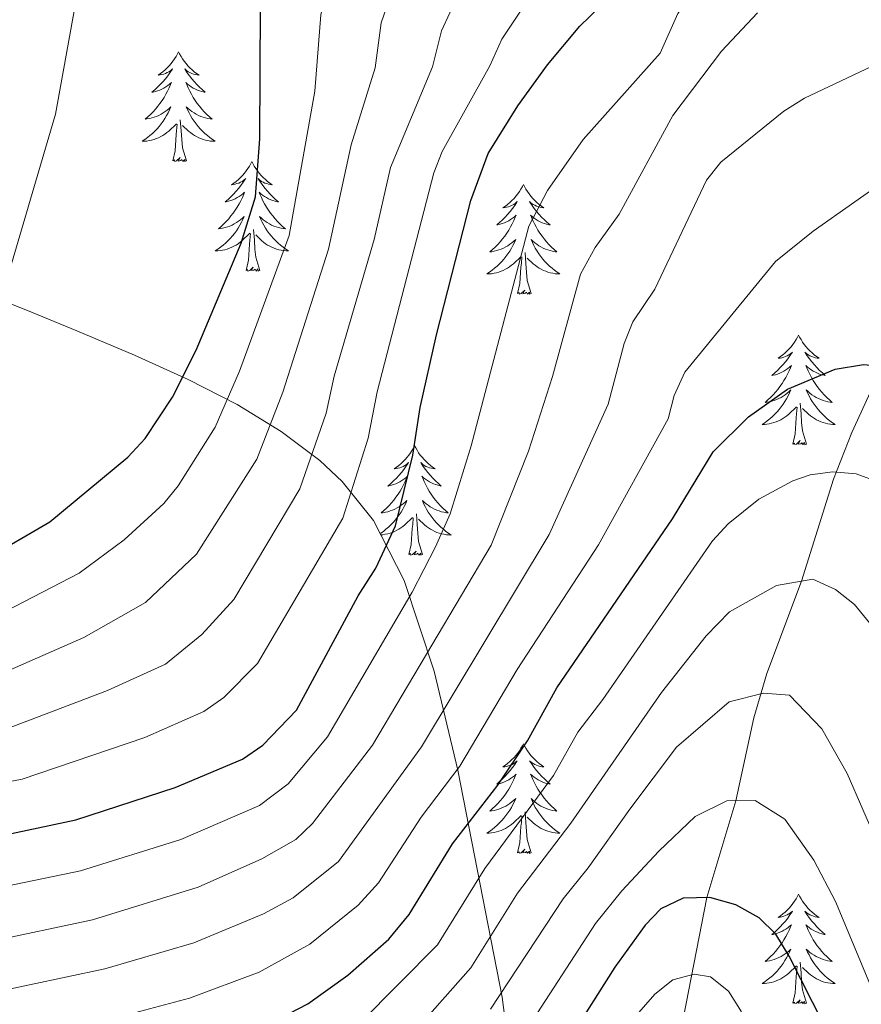
# Model space of a CAD drawing. Extents: x 609021 to 613524, y 793900 to 796943.
# Drawn here: x 610049 to 610141, y 795188 to 795295 of the extents above; entities that cross this region are included whole.
import ezdxf

# ---------------------------------------------------------------- set-up
doc = ezdxf.new("R2010")
doc.units = 0
doc.header["$MEASUREMENT"] = 0
doc.linetypes.add('DGN Style 3', pattern=[66.707732, 47.64838, -19.059352])
for name, color, linetype in [('Nivel 11', 7, 'Continuous'), ('Nivel 35', 7, 'Continuous'), ('Nivel 36', 7, 'Continuous'), ('Nivel 4', 7, 'Continuous'), ('Nivel 5', 7, 'Continuous'), ('Nivel 61', 7, 'Continuous'), ('Nivel 63', 7, 'Continuous')]:
    doc.layers.add(name, color=color, linetype=linetype)
doc.linetypes.add('5zonar', pattern='A,-5,[1,dgnlstyle.shx,S=0.08,R=0,X=0,Y=0],-5', length=10)

msp = doc.modelspace()

# ---------------------------------------------------------------- linework, layer by layer
at = {"layer": 'Nivel 11', "color": 142, "linetype": 'DGN Style 3', "lineweight": 13}
msp.add_polyline3d([(610121.261, 795186.471, 342.227), (610123.808, 795199.471, 350), (610126.943, 795209.989, 355), (610128.892, 795219.005, 358.899), (610130.328, 795223.826, 360.905), (610134.082, 795233.893, 365), (610137.582, 795244.963, 369.661), (610139.546, 795250.027, 371.859), (610144.809, 795261.524, 376.605), (610149.329, 795270.085, 378.683), (610155.308, 795279.463, 380), (610156.699, 795279.71, 380), (610159.996, 795283.145, 380.975), (610165.497, 795291.627, 383.047), (610168.613, 795295.455, 384.127), (610171.674, 795297.75, 385), (610184.696, 795304.541, 388.159), (610190.754, 795307.524, 390), (610201.451, 795312.481, 394.191)], dxfattribs=at)
at = {"layer": 'Nivel 35', "color": 92, "linetype": '5zonar', "lineweight": 0, "ltscale": 0.5}
for points in [[(610101.543, 795188.632, 380.557), (610096.718, 795213.324, 394.862), (610094.175, 795224.082, 401.939), (610090.913, 795233.948, 409.491), (610087.574, 795240.486, 415.579), (610084.164, 795244.718, 420.557), (610081.715, 795247.007, 423.686), (610077.516, 795250.165, 428.508), (610072.729, 795253.07, 433.407), (610067.4, 795255.805, 438.297), (610061.576, 795258.455, 443.089), (610055.303, 795261.106, 447.698), (610050.377, 795263.123, 450.907), (610045.927, 795264.906, 453.254)], [(610103.64, 795172.291, 371.36), (610101.543, 795188.632, 380.557)]]:
    msp.add_polyline3d(points, dxfattribs=at)
at = {"layer": 'Nivel 36', "color": 92, "linetype": 'Continuous', "lineweight": 0, "flags": 128}
for points in [[(610066.379, 795291.422), (610066.268, 795291.203), (610066.113, 795290.928), (610065.945, 795290.662), (610065.763, 795290.405), (610065.569, 795290.157), (610065.362, 795289.919), (610065.143, 795289.693), (610064.913, 795289.477), (610064.673, 795289.274), (610064.422, 795289.083), (610064.162, 795288.905), (610064.361, 795288.928), (610064.564, 795288.966), (610064.763, 795289.021), (610064.958, 795289.09), (610065.147, 795289.175), (610065.328, 795289.274), (610065.502, 795289.386), (610065.707, 795289.577), (610065.666, 795289.512), (610065.436, 795289.167), (610065.193, 795288.831), (610064.937, 795288.505), (610064.669, 795288.189), (610064.389, 795287.884), (610064.097, 795287.59), (610063.794, 795287.307), (610063.481, 795287.036), (610063.605, 795287.059), (610063.851, 795287.117), (610064.093, 795287.19), (610064.329, 795287.278), (610064.56, 795287.381), (610064.783, 795287.499), (610064.999, 795287.63), (610065.206, 795287.775), (610065.403, 795287.932), (610065.59, 795288.102), (610065.502, 795287.88), (610065.346, 795287.519), (610065.175, 795287.165), (610064.99, 795286.818), (610064.79, 795286.478), (610064.578, 795286.147), (610064.351, 795285.825), (610064.112, 795285.513), (610063.861, 795285.21), (610063.597, 795284.918), (610063.322, 795284.637), (610063.035, 795284.367), (610062.738, 795284.109), (610062.934, 795284.134), (610063.201, 795284.181), (610063.464, 795284.244), (610063.723, 795284.323), (610063.978, 795284.417), (610064.226, 795284.525), (610064.467, 795284.648), (610064.701, 795284.786), (610064.926, 795284.936), (610065.142, 795285.1), (610065.348, 795285.276), (610065.543, 795285.464), (610065.402, 795285.137), (610065.247, 795284.816), (610065.078, 795284.502), (610064.895, 795284.197), (610064.698, 795283.9), (610064.488, 795283.612), (610064.265, 795283.334), (610064.03, 795283.066), (610063.784, 795282.808), (610063.526, 795282.563), (610063.257, 795282.329), (610062.978, 795282.107), (610062.689, 795281.898), (610062.399, 795281.707), (610062.664, 795281.716), (610062.927, 795281.741), (610063.189, 795281.782), (610063.448, 795281.839), (610063.703, 795281.911), (610063.953, 795281.998), (610064.197, 795282.101), (610064.435, 795282.217), (610064.665, 795282.348), (610064.887, 795282.493), (610065.1, 795282.651), (610065.303, 795282.821), (610066.151, 795283.62)], [(610066.379, 795291.422), (610066.49, 795291.203), (610066.645, 795290.928), (610066.813, 795290.662), (610066.995, 795290.405), (610067.189, 795290.157), (610067.396, 795289.919), (610067.615, 795289.693), (610067.845, 795289.477), (610068.085, 795289.274), (610068.336, 795289.083), (610068.596, 795288.905), (610068.397, 795288.928), (610068.194, 795288.966), (610067.995, 795289.021), (610067.8, 795289.09), (610067.611, 795289.175), (610067.43, 795289.274), (610067.256, 795289.386), (610067.051, 795289.577), (610067.092, 795289.512), (610067.322, 795289.167), (610067.565, 795288.831), (610067.821, 795288.505), (610068.089, 795288.189), (610068.369, 795287.884), (610068.661, 795287.59), (610068.964, 795287.307), (610069.277, 795287.036), (610069.153, 795287.059), (610068.907, 795287.117), (610068.665, 795287.19), (610068.429, 795287.278), (610068.198, 795287.381), (610067.975, 795287.499), (610067.759, 795287.63), (610067.552, 795287.775), (610067.355, 795287.932), (610067.168, 795288.102), (610067.256, 795287.88), (610067.412, 795287.519), (610067.583, 795287.165), (610067.768, 795286.818), (610067.968, 795286.478), (610068.18, 795286.147), (610068.407, 795285.825), (610068.646, 795285.513), (610068.897, 795285.21), (610069.161, 795284.918), (610069.436, 795284.637), (610069.723, 795284.367), (610070.02, 795284.109), (610069.824, 795284.134), (610069.557, 795284.181), (610069.294, 795284.244), (610069.035, 795284.323), (610068.78, 795284.417), (610068.532, 795284.525), (610068.291, 795284.648), (610068.057, 795284.786), (610067.832, 795284.936), (610067.616, 795285.1), (610067.41, 795285.276), (610067.215, 795285.464), (610067.356, 795285.137), (610067.511, 795284.816), (610067.68, 795284.502), (610067.863, 795284.197), (610068.06, 795283.9), (610068.27, 795283.612), (610068.493, 795283.334), (610068.728, 795283.066), (610068.974, 795282.808), (610069.232, 795282.563), (610069.501, 795282.329), (610069.78, 795282.107), (610070.069, 795281.898), (610070.359, 795281.707), (610070.094, 795281.716), (610069.831, 795281.741), (610069.569, 795281.782), (610069.31, 795281.839), (610069.055, 795281.911), (610068.805, 795281.998), (610068.561, 795282.101), (610068.323, 795282.217), (610068.093, 795282.348), (610067.871, 795282.493), (610067.658, 795282.651), (610067.455, 795282.821), (610066.797, 795283.441)], [(610065.76, 795279.571), (610066.005, 795280.689), (610066.118, 795282.431), (610066.166, 795282.864), (610066.229, 795283.587)], [(610067.23, 795279.571), (610066.801, 795281.011), (610066.71, 795281.915), (610066.664, 795282.864), (610066.562, 795284.028)], [(610067.23, 795279.571), (610067.056, 795279.503), (610067.037, 795279.742), (610066.847, 795279.52), (610066.726, 795279.723), (610066.605, 795279.615), (610066.335, 795279.561), (610066.531, 795279.954), (610066.146, 795279.574), (610065.958, 795279.52), (610065.917, 795279.682), (610065.76, 795279.571)], [(610074.339, 795279.503), (610074.228, 795279.284), (610074.073, 795279.009), (610073.905, 795278.743), (610073.723, 795278.486), (610073.529, 795278.238), (610073.322, 795278), (610073.103, 795277.774), (610072.873, 795277.558), (610072.633, 795277.355), (610072.382, 795277.164), (610072.122, 795276.986), (610072.321, 795277.009), (610072.524, 795277.047), (610072.723, 795277.102), (610072.918, 795277.171), (610073.107, 795277.256), (610073.288, 795277.355), (610073.462, 795277.467), (610073.667, 795277.658), (610073.626, 795277.593), (610073.396, 795277.248), (610073.153, 795276.912), (610072.897, 795276.586), (610072.629, 795276.27), (610072.349, 795275.965), (610072.057, 795275.671), (610071.754, 795275.388), (610071.441, 795275.117), (610071.565, 795275.14), (610071.811, 795275.198), (610072.053, 795275.271), (610072.289, 795275.359), (610072.52, 795275.462), (610072.743, 795275.58), (610072.959, 795275.711), (610073.166, 795275.856), (610073.363, 795276.013), (610073.55, 795276.183), (610073.462, 795275.961), (610073.306, 795275.6), (610073.135, 795275.246), (610072.95, 795274.899), (610072.75, 795274.559), (610072.538, 795274.228), (610072.311, 795273.906), (610072.072, 795273.594), (610071.821, 795273.291), (610071.557, 795272.999), (610071.282, 795272.718), (610070.995, 795272.448), (610070.698, 795272.19), (610070.894, 795272.215), (610071.161, 795272.262), (610071.424, 795272.325), (610071.683, 795272.404), (610071.938, 795272.498), (610072.186, 795272.606), (610072.427, 795272.729), (610072.661, 795272.867), (610072.886, 795273.017), (610073.102, 795273.181), (610073.308, 795273.357), (610073.503, 795273.545), (610073.362, 795273.218), (610073.207, 795272.897), (610073.038, 795272.583), (610072.855, 795272.278), (610072.658, 795271.981), (610072.448, 795271.693), (610072.225, 795271.415), (610071.99, 795271.147), (610071.744, 795270.889), (610071.486, 795270.644), (610071.217, 795270.41), (610070.938, 795270.188), (610070.649, 795269.979), (610070.359, 795269.788), (610070.624, 795269.797), (610070.887, 795269.822), (610071.149, 795269.863), (610071.408, 795269.92), (610071.663, 795269.992), (610071.913, 795270.079), (610072.157, 795270.182), (610072.395, 795270.298), (610072.625, 795270.429), (610072.847, 795270.574), (610073.06, 795270.732), (610073.263, 795270.902), (610074.111, 795271.701)], [(610074.339, 795279.503), (610074.45, 795279.284), (610074.605, 795279.009), (610074.773, 795278.743), (610074.955, 795278.486), (610075.149, 795278.238), (610075.356, 795278), (610075.575, 795277.774), (610075.805, 795277.558), (610076.045, 795277.355), (610076.296, 795277.164), (610076.556, 795276.986), (610076.357, 795277.009), (610076.154, 795277.047), (610075.955, 795277.102), (610075.76, 795277.171), (610075.571, 795277.256), (610075.39, 795277.355), (610075.216, 795277.467), (610075.011, 795277.658), (610075.052, 795277.593), (610075.282, 795277.248), (610075.525, 795276.912), (610075.781, 795276.586), (610076.049, 795276.27), (610076.329, 795275.965), (610076.621, 795275.671), (610076.924, 795275.388), (610077.237, 795275.117), (610077.113, 795275.14), (610076.867, 795275.198), (610076.625, 795275.271), (610076.389, 795275.359), (610076.158, 795275.462), (610075.935, 795275.58), (610075.719, 795275.711), (610075.512, 795275.856), (610075.315, 795276.013), (610075.128, 795276.183), (610075.216, 795275.961), (610075.372, 795275.6), (610075.543, 795275.246), (610075.728, 795274.899), (610075.928, 795274.559), (610076.14, 795274.228), (610076.367, 795273.906), (610076.606, 795273.594), (610076.857, 795273.291), (610077.121, 795272.999), (610077.396, 795272.718), (610077.683, 795272.448), (610077.98, 795272.19), (610077.784, 795272.215), (610077.517, 795272.262), (610077.254, 795272.325), (610076.995, 795272.404), (610076.74, 795272.498), (610076.492, 795272.606), (610076.251, 795272.729), (610076.017, 795272.867), (610075.792, 795273.017), (610075.576, 795273.181), (610075.37, 795273.357), (610075.175, 795273.545), (610075.316, 795273.218), (610075.471, 795272.897), (610075.64, 795272.583), (610075.823, 795272.278), (610076.02, 795271.981), (610076.23, 795271.693), (610076.453, 795271.415), (610076.688, 795271.147), (610076.934, 795270.889), (610077.192, 795270.644), (610077.461, 795270.41), (610077.74, 795270.188), (610078.029, 795269.979), (610078.319, 795269.788), (610078.054, 795269.797), (610077.791, 795269.822), (610077.529, 795269.863), (610077.27, 795269.92), (610077.015, 795269.992), (610076.765, 795270.079), (610076.521, 795270.182), (610076.283, 795270.298), (610076.053, 795270.429), (610075.831, 795270.574), (610075.618, 795270.732), (610075.415, 795270.902), (610074.757, 795271.522)], [(610103.854, 795276.995), (610103.743, 795276.776), (610103.588, 795276.501), (610103.42, 795276.235), (610103.238, 795275.978), (610103.044, 795275.73), (610102.837, 795275.492), (610102.618, 795275.266), (610102.388, 795275.05), (610102.148, 795274.847), (610101.897, 795274.656), (610101.637, 795274.478), (610101.836, 795274.501), (610102.039, 795274.539), (610102.238, 795274.594), (610102.433, 795274.663), (610102.622, 795274.748), (610102.803, 795274.847), (610102.977, 795274.959), (610103.182, 795275.15), (610103.141, 795275.085), (610102.911, 795274.74), (610102.668, 795274.404), (610102.412, 795274.078), (610102.144, 795273.762), (610101.864, 795273.457), (610101.572, 795273.163), (610101.269, 795272.88), (610100.956, 795272.609), (610101.08, 795272.632), (610101.326, 795272.69), (610101.568, 795272.763), (610101.804, 795272.851), (610102.035, 795272.954), (610102.258, 795273.072), (610102.474, 795273.203), (610102.681, 795273.348), (610102.878, 795273.505), (610103.065, 795273.675), (610102.977, 795273.453), (610102.821, 795273.092), (610102.65, 795272.738), (610102.465, 795272.391), (610102.265, 795272.051), (610102.053, 795271.72), (610101.826, 795271.398), (610101.587, 795271.086), (610101.336, 795270.783), (610101.072, 795270.491), (610100.797, 795270.21), (610100.51, 795269.94), (610100.213, 795269.682), (610100.409, 795269.707), (610100.676, 795269.754), (610100.939, 795269.817), (610101.198, 795269.896), (610101.453, 795269.99), (610101.701, 795270.098), (610101.942, 795270.221), (610102.176, 795270.359), (610102.401, 795270.509), (610102.617, 795270.673), (610102.823, 795270.849), (610103.018, 795271.037), (610102.877, 795270.71), (610102.722, 795270.389), (610102.553, 795270.075), (610102.37, 795269.77), (610102.173, 795269.473), (610101.963, 795269.185), (610101.74, 795268.907), (610101.505, 795268.639), (610101.259, 795268.381), (610101.001, 795268.136), (610100.732, 795267.902), (610100.453, 795267.68), (610100.164, 795267.471), (610099.874, 795267.28), (610100.139, 795267.289), (610100.402, 795267.314), (610100.664, 795267.355), (610100.923, 795267.412), (610101.178, 795267.484), (610101.428, 795267.571), (610101.672, 795267.674), (610101.91, 795267.79), (610102.14, 795267.921), (610102.362, 795268.066), (610102.575, 795268.224), (610102.778, 795268.394), (610103.626, 795269.193)], [(610103.854, 795276.995), (610103.965, 795276.776), (610104.12, 795276.501), (610104.288, 795276.235), (610104.47, 795275.978), (610104.664, 795275.73), (610104.871, 795275.492), (610105.09, 795275.266), (610105.32, 795275.05), (610105.56, 795274.847), (610105.811, 795274.656), (610106.071, 795274.478), (610105.872, 795274.501), (610105.669, 795274.539), (610105.47, 795274.594), (610105.275, 795274.663), (610105.086, 795274.748), (610104.905, 795274.847), (610104.731, 795274.959), (610104.526, 795275.15), (610104.567, 795275.085), (610104.797, 795274.74), (610105.04, 795274.404), (610105.296, 795274.078), (610105.564, 795273.762), (610105.844, 795273.457), (610106.136, 795273.163), (610106.439, 795272.88), (610106.752, 795272.609), (610106.628, 795272.632), (610106.382, 795272.69), (610106.14, 795272.763), (610105.904, 795272.851), (610105.673, 795272.954), (610105.45, 795273.072), (610105.234, 795273.203), (610105.027, 795273.348), (610104.83, 795273.505), (610104.643, 795273.675), (610104.731, 795273.453), (610104.887, 795273.092), (610105.058, 795272.738), (610105.243, 795272.391), (610105.443, 795272.051), (610105.655, 795271.72), (610105.882, 795271.398), (610106.121, 795271.086), (610106.372, 795270.783), (610106.636, 795270.491), (610106.911, 795270.21), (610107.198, 795269.94), (610107.495, 795269.682), (610107.299, 795269.707), (610107.032, 795269.754), (610106.769, 795269.817), (610106.51, 795269.896), (610106.255, 795269.99), (610106.007, 795270.098), (610105.766, 795270.221), (610105.532, 795270.359), (610105.307, 795270.509), (610105.091, 795270.673), (610104.885, 795270.849), (610104.69, 795271.037), (610104.831, 795270.71), (610104.986, 795270.389), (610105.155, 795270.075), (610105.338, 795269.77), (610105.535, 795269.473), (610105.745, 795269.185), (610105.968, 795268.907), (610106.203, 795268.639), (610106.449, 795268.381), (610106.707, 795268.136), (610106.976, 795267.902), (610107.255, 795267.68), (610107.544, 795267.471), (610107.834, 795267.28), (610107.569, 795267.289), (610107.306, 795267.314), (610107.044, 795267.355), (610106.785, 795267.412), (610106.53, 795267.484), (610106.28, 795267.571), (610106.036, 795267.674), (610105.798, 795267.79), (610105.568, 795267.921), (610105.346, 795268.066), (610105.133, 795268.224), (610104.93, 795268.394), (610104.272, 795269.014)], [(610073.72, 795267.652), (610073.965, 795268.77), (610074.078, 795270.512), (610074.126, 795270.945), (610074.189, 795271.668)], [(610075.19, 795267.652), (610074.761, 795269.092), (610074.67, 795269.996), (610074.624, 795270.945), (610074.522, 795272.109)], [(610103.235, 795265.144), (610103.48, 795266.262), (610103.593, 795268.004), (610103.641, 795268.437), (610103.704, 795269.16)], [(610104.705, 795265.144), (610104.276, 795266.584), (610104.185, 795267.488), (610104.139, 795268.437), (610104.037, 795269.601)], [(610075.19, 795267.652), (610075.016, 795267.584), (610074.997, 795267.823), (610074.807, 795267.601), (610074.686, 795267.804), (610074.565, 795267.696), (610074.295, 795267.642), (610074.491, 795268.035), (610074.106, 795267.655), (610073.918, 795267.601), (610073.877, 795267.763), (610073.72, 795267.652)], [(610104.705, 795265.144), (610104.531, 795265.076), (610104.512, 795265.315), (610104.322, 795265.093), (610104.201, 795265.296), (610104.08, 795265.188), (610103.81, 795265.134), (610104.006, 795265.527), (610103.621, 795265.147), (610103.433, 795265.093), (610103.392, 795265.255), (610103.235, 795265.144)], [(610133.776, 795260.635), (610133.665, 795260.416), (610133.51, 795260.141), (610133.342, 795259.875), (610133.16, 795259.618), (610132.966, 795259.37), (610132.759, 795259.132), (610132.54, 795258.906), (610132.31, 795258.69), (610132.07, 795258.487), (610131.819, 795258.296), (610131.559, 795258.118), (610131.758, 795258.141), (610131.961, 795258.179), (610132.16, 795258.234), (610132.355, 795258.303), (610132.544, 795258.388), (610132.725, 795258.487), (610132.899, 795258.599), (610133.104, 795258.79), (610133.063, 795258.725), (610132.833, 795258.38), (610132.59, 795258.044), (610132.334, 795257.718), (610132.066, 795257.402), (610131.786, 795257.097), (610131.494, 795256.803), (610131.191, 795256.52), (610130.878, 795256.249), (610131.002, 795256.272), (610131.248, 795256.33), (610131.49, 795256.403), (610131.726, 795256.491), (610131.957, 795256.594), (610132.18, 795256.712), (610132.396, 795256.843), (610132.603, 795256.988), (610132.8, 795257.145), (610132.987, 795257.315), (610132.899, 795257.093), (610132.743, 795256.732), (610132.572, 795256.378), (610132.387, 795256.031), (610132.187, 795255.691), (610131.975, 795255.36), (610131.748, 795255.038), (610131.509, 795254.726), (610131.258, 795254.423), (610130.994, 795254.131), (610130.719, 795253.85), (610130.432, 795253.58), (610130.135, 795253.322), (610130.331, 795253.347), (610130.598, 795253.394), (610130.861, 795253.457), (610131.12, 795253.536), (610131.375, 795253.63), (610131.623, 795253.738), (610131.864, 795253.861), (610132.098, 795253.999), (610132.323, 795254.149), (610132.539, 795254.313), (610132.745, 795254.489), (610132.94, 795254.677), (610132.799, 795254.35), (610132.644, 795254.029), (610132.475, 795253.715), (610132.292, 795253.41), (610132.095, 795253.113), (610131.885, 795252.825), (610131.662, 795252.547), (610131.427, 795252.279), (610131.181, 795252.021), (610130.923, 795251.776), (610130.654, 795251.542), (610130.375, 795251.32), (610130.086, 795251.111), (610129.796, 795250.92), (610130.061, 795250.929), (610130.324, 795250.954), (610130.586, 795250.995), (610130.845, 795251.052), (610131.1, 795251.124), (610131.35, 795251.211), (610131.594, 795251.314), (610131.832, 795251.43), (610132.062, 795251.561), (610132.284, 795251.706), (610132.497, 795251.864), (610132.7, 795252.034), (610133.548, 795252.833)], [(610133.776, 795260.635), (610133.887, 795260.416), (610134.042, 795260.141), (610134.21, 795259.875), (610134.392, 795259.618), (610134.586, 795259.37), (610134.793, 795259.132), (610135.012, 795258.906), (610135.242, 795258.69), (610135.482, 795258.487), (610135.733, 795258.296), (610135.993, 795258.118), (610135.794, 795258.141), (610135.591, 795258.179), (610135.392, 795258.234), (610135.197, 795258.303), (610135.008, 795258.388), (610134.827, 795258.487), (610134.653, 795258.599), (610134.448, 795258.79), (610134.489, 795258.725), (610134.719, 795258.38), (610134.962, 795258.044), (610135.218, 795257.718), (610135.486, 795257.402), (610135.766, 795257.097), (610136.058, 795256.803), (610136.361, 795256.52), (610136.674, 795256.249), (610136.55, 795256.272), (610136.304, 795256.33), (610136.062, 795256.403), (610135.826, 795256.491), (610135.595, 795256.594), (610135.372, 795256.712), (610135.156, 795256.843), (610134.949, 795256.988), (610134.752, 795257.145), (610134.565, 795257.315), (610134.653, 795257.093), (610134.809, 795256.732), (610134.98, 795256.378), (610135.165, 795256.031), (610135.365, 795255.691), (610135.577, 795255.36), (610135.804, 795255.038), (610136.043, 795254.726), (610136.294, 795254.423), (610136.558, 795254.131), (610136.833, 795253.85), (610137.12, 795253.58), (610137.417, 795253.322), (610137.221, 795253.347), (610136.954, 795253.394), (610136.691, 795253.457), (610136.432, 795253.536), (610136.177, 795253.63), (610135.929, 795253.738), (610135.688, 795253.861), (610135.454, 795253.999), (610135.229, 795254.149), (610135.013, 795254.313), (610134.807, 795254.489), (610134.612, 795254.677), (610134.753, 795254.35), (610134.908, 795254.029), (610135.077, 795253.715), (610135.26, 795253.41), (610135.457, 795253.113), (610135.667, 795252.825), (610135.89, 795252.547), (610136.125, 795252.279), (610136.371, 795252.021), (610136.629, 795251.776), (610136.898, 795251.542), (610137.177, 795251.32), (610137.466, 795251.111), (610137.756, 795250.92), (610137.491, 795250.929), (610137.228, 795250.954), (610136.966, 795250.995), (610136.707, 795251.052), (610136.452, 795251.124), (610136.202, 795251.211), (610135.958, 795251.314), (610135.72, 795251.43), (610135.49, 795251.561), (610135.268, 795251.706), (610135.055, 795251.864), (610134.852, 795252.034), (610134.194, 795252.654)], [(610134.627, 795248.784), (610134.198, 795250.224), (610134.107, 795251.128), (610134.061, 795252.077), (610133.959, 795253.241)], [(610133.157, 795248.784), (610133.402, 795249.902), (610133.515, 795251.644), (610133.563, 795252.077), (610133.626, 795252.8)], [(610134.627, 795248.784), (610134.453, 795248.716), (610134.434, 795248.955), (610134.244, 795248.733), (610134.123, 795248.936), (610134.002, 795248.828), (610133.732, 795248.774), (610133.928, 795249.167), (610133.543, 795248.787), (610133.355, 795248.733), (610133.314, 795248.895), (610133.157, 795248.784)], [(610092.037, 795248.61), (610091.926, 795248.391), (610091.771, 795248.116), (610091.603, 795247.85), (610091.421, 795247.593), (610091.227, 795247.345), (610091.02, 795247.107), (610090.801, 795246.881), (610090.571, 795246.665), (610090.331, 795246.462), (610090.08, 795246.271), (610089.82, 795246.093), (610090.019, 795246.116), (610090.222, 795246.154), (610090.421, 795246.209), (610090.616, 795246.278), (610090.805, 795246.363), (610090.986, 795246.462), (610091.16, 795246.574), (610091.365, 795246.765), (610091.324, 795246.7), (610091.094, 795246.355), (610090.851, 795246.019), (610090.595, 795245.693), (610090.327, 795245.377), (610090.047, 795245.072), (610089.755, 795244.778), (610089.452, 795244.495), (610089.139, 795244.224), (610089.263, 795244.247), (610089.509, 795244.305), (610089.751, 795244.378), (610089.987, 795244.466), (610090.218, 795244.569), (610090.441, 795244.687), (610090.657, 795244.818), (610090.864, 795244.963), (610091.061, 795245.12), (610091.248, 795245.29), (610091.16, 795245.068), (610091.004, 795244.707), (610090.833, 795244.353), (610090.648, 795244.006), (610090.448, 795243.666), (610090.236, 795243.335), (610090.009, 795243.013), (610089.77, 795242.701), (610089.519, 795242.398), (610089.255, 795242.106), (610088.98, 795241.825), (610088.693, 795241.555), (610088.396, 795241.297), (610088.592, 795241.322), (610088.859, 795241.369), (610089.122, 795241.432), (610089.381, 795241.511), (610089.636, 795241.605), (610089.884, 795241.713), (610090.125, 795241.836), (610090.359, 795241.974), (610090.584, 795242.124), (610090.8, 795242.288), (610091.006, 795242.464), (610091.201, 795242.652), (610091.06, 795242.325), (610090.905, 795242.004), (610090.736, 795241.69), (610090.553, 795241.385), (610090.356, 795241.088), (610090.146, 795240.8), (610089.923, 795240.522), (610089.688, 795240.254), (610089.442, 795239.996), (610089.184, 795239.751), (610088.915, 795239.517), (610088.636, 795239.295), (610088.347, 795239.086), (610088.304, 795239.057)], [(610092.037, 795248.61), (610092.148, 795248.391), (610092.303, 795248.116), (610092.471, 795247.85), (610092.653, 795247.593), (610092.847, 795247.345), (610093.054, 795247.107), (610093.273, 795246.881), (610093.503, 795246.665), (610093.743, 795246.462), (610093.994, 795246.271), (610094.254, 795246.093), (610094.055, 795246.116), (610093.852, 795246.154), (610093.653, 795246.209), (610093.458, 795246.278), (610093.269, 795246.363), (610093.088, 795246.462), (610092.914, 795246.574), (610092.709, 795246.765), (610092.75, 795246.7), (610092.98, 795246.355), (610093.223, 795246.019), (610093.479, 795245.693), (610093.747, 795245.377), (610094.027, 795245.072), (610094.319, 795244.778), (610094.622, 795244.495), (610094.935, 795244.224), (610094.811, 795244.247), (610094.565, 795244.305), (610094.323, 795244.378), (610094.087, 795244.466), (610093.856, 795244.569), (610093.633, 795244.687), (610093.417, 795244.818), (610093.21, 795244.963), (610093.013, 795245.12), (610092.826, 795245.29), (610092.914, 795245.068), (610093.07, 795244.707), (610093.241, 795244.353), (610093.426, 795244.006), (610093.626, 795243.666), (610093.838, 795243.335), (610094.065, 795243.013), (610094.304, 795242.701), (610094.555, 795242.398), (610094.819, 795242.106), (610095.094, 795241.825), (610095.381, 795241.555), (610095.678, 795241.297), (610095.482, 795241.322), (610095.215, 795241.369), (610094.952, 795241.432), (610094.693, 795241.511), (610094.438, 795241.605), (610094.19, 795241.713), (610093.949, 795241.836), (610093.715, 795241.974), (610093.49, 795242.124), (610093.274, 795242.288), (610093.068, 795242.464), (610092.873, 795242.652), (610093.014, 795242.325), (610093.169, 795242.004), (610093.338, 795241.69), (610093.521, 795241.385), (610093.718, 795241.088), (610093.928, 795240.8), (610094.151, 795240.522), (610094.386, 795240.254), (610094.632, 795239.996), (610094.89, 795239.751), (610095.159, 795239.517), (610095.438, 795239.295), (610095.727, 795239.086), (610096.017, 795238.895), (610095.752, 795238.904), (610095.489, 795238.929), (610095.227, 795238.97), (610094.968, 795239.027), (610094.713, 795239.099), (610094.463, 795239.186), (610094.219, 795239.289), (610093.981, 795239.405), (610093.751, 795239.536), (610093.529, 795239.681), (610093.316, 795239.839), (610093.113, 795240.009), (610092.455, 795240.629)], [(610092.888, 795236.759), (610092.459, 795238.199), (610092.368, 795239.103), (610092.322, 795240.052), (610092.22, 795241.216)], [(610088.379, 795238.909), (610088.585, 795238.929), (610088.847, 795238.97), (610089.106, 795239.027), (610089.361, 795239.099), (610089.611, 795239.186), (610089.855, 795239.289), (610090.093, 795239.405), (610090.323, 795239.536), (610090.545, 795239.681), (610090.758, 795239.839), (610090.961, 795240.009), (610091.809, 795240.808)], [(610091.418, 795236.759), (610091.663, 795237.877), (610091.776, 795239.619), (610091.824, 795240.052), (610091.887, 795240.775)], [(610092.888, 795236.759), (610092.714, 795236.691), (610092.695, 795236.93), (610092.505, 795236.708), (610092.384, 795236.911), (610092.263, 795236.803), (610091.993, 795236.749), (610092.189, 795237.142), (610091.804, 795236.762), (610091.616, 795236.708), (610091.575, 795236.87), (610091.418, 795236.759)], [(610103.854, 795216.197), (610103.743, 795215.978), (610103.588, 795215.703), (610103.42, 795215.437), (610103.238, 795215.18), (610103.044, 795214.932), (610102.837, 795214.694), (610102.618, 795214.468), (610102.388, 795214.252), (610102.148, 795214.049), (610101.897, 795213.858), (610101.637, 795213.68), (610101.836, 795213.703), (610102.039, 795213.741), (610102.238, 795213.796), (610102.433, 795213.865), (610102.622, 795213.95), (610102.803, 795214.049), (610102.977, 795214.161), (610103.182, 795214.352), (610103.141, 795214.287), (610102.911, 795213.942), (610102.668, 795213.606), (610102.412, 795213.28), (610102.144, 795212.964), (610101.864, 795212.659), (610101.572, 795212.365), (610101.269, 795212.082), (610100.956, 795211.811), (610101.08, 795211.834), (610101.326, 795211.892), (610101.568, 795211.965), (610101.804, 795212.053), (610102.035, 795212.156), (610102.258, 795212.274), (610102.474, 795212.405), (610102.681, 795212.55), (610102.878, 795212.707), (610103.065, 795212.877), (610102.977, 795212.655), (610102.821, 795212.294), (610102.65, 795211.94), (610102.465, 795211.593), (610102.265, 795211.253), (610102.053, 795210.922), (610101.826, 795210.6), (610101.587, 795210.288), (610101.336, 795209.985), (610101.072, 795209.693), (610100.797, 795209.412), (610100.51, 795209.142), (610100.213, 795208.884), (610100.409, 795208.909), (610100.676, 795208.956), (610100.939, 795209.019), (610101.198, 795209.098), (610101.453, 795209.192), (610101.701, 795209.3), (610101.942, 795209.423), (610102.176, 795209.561), (610102.401, 795209.711), (610102.617, 795209.875), (610102.823, 795210.051), (610103.018, 795210.239), (610102.877, 795209.912), (610102.722, 795209.591), (610102.553, 795209.277), (610102.37, 795208.972), (610102.173, 795208.675), (610101.963, 795208.387), (610101.74, 795208.109), (610101.505, 795207.841), (610101.259, 795207.583), (610101.001, 795207.338), (610100.732, 795207.104), (610100.453, 795206.882), (610100.164, 795206.673), (610099.874, 795206.482), (610100.139, 795206.491), (610100.402, 795206.516), (610100.664, 795206.557), (610100.923, 795206.614), (610101.178, 795206.686), (610101.428, 795206.773), (610101.672, 795206.876), (610101.91, 795206.992), (610102.14, 795207.123), (610102.362, 795207.268), (610102.575, 795207.426), (610102.778, 795207.596), (610103.626, 795208.395)], [(610103.854, 795216.197), (610103.965, 795215.978), (610104.12, 795215.703), (610104.288, 795215.437), (610104.47, 795215.18), (610104.664, 795214.932), (610104.871, 795214.694), (610105.09, 795214.468), (610105.32, 795214.252), (610105.56, 795214.049), (610105.811, 795213.858), (610106.071, 795213.68), (610105.872, 795213.703), (610105.669, 795213.741), (610105.47, 795213.796), (610105.275, 795213.865), (610105.086, 795213.95), (610104.905, 795214.049), (610104.731, 795214.161), (610104.526, 795214.352), (610104.567, 795214.287), (610104.797, 795213.942), (610105.04, 795213.606), (610105.296, 795213.28), (610105.564, 795212.964), (610105.844, 795212.659), (610106.136, 795212.365), (610106.439, 795212.082), (610106.752, 795211.811), (610106.628, 795211.834), (610106.382, 795211.892), (610106.14, 795211.965), (610105.904, 795212.053), (610105.673, 795212.156), (610105.45, 795212.274), (610105.234, 795212.405), (610105.027, 795212.55), (610104.83, 795212.707), (610104.643, 795212.877), (610104.731, 795212.655), (610104.887, 795212.294), (610105.058, 795211.94), (610105.243, 795211.593), (610105.443, 795211.253), (610105.655, 795210.922), (610105.882, 795210.6), (610106.121, 795210.288), (610106.372, 795209.985), (610106.636, 795209.693), (610106.911, 795209.412), (610107.198, 795209.142), (610107.495, 795208.884), (610107.299, 795208.909), (610107.032, 795208.956), (610106.769, 795209.019), (610106.51, 795209.098), (610106.255, 795209.192), (610106.007, 795209.3), (610105.766, 795209.423), (610105.532, 795209.561), (610105.307, 795209.711), (610105.091, 795209.875), (610104.885, 795210.051), (610104.69, 795210.239), (610104.831, 795209.912), (610104.986, 795209.591), (610105.155, 795209.277), (610105.338, 795208.972), (610105.535, 795208.675), (610105.745, 795208.387), (610105.968, 795208.109), (610106.203, 795207.841), (610106.449, 795207.583), (610106.707, 795207.338), (610106.976, 795207.104), (610107.255, 795206.882), (610107.544, 795206.673), (610107.834, 795206.482), (610107.569, 795206.491), (610107.306, 795206.516), (610107.044, 795206.557), (610106.785, 795206.614), (610106.53, 795206.686), (610106.28, 795206.773), (610106.036, 795206.876), (610105.798, 795206.992), (610105.568, 795207.123), (610105.346, 795207.268), (610105.133, 795207.426), (610104.93, 795207.596), (610104.272, 795208.216)], [(610103.235, 795204.346), (610103.48, 795205.464), (610103.593, 795207.206), (610103.641, 795207.639), (610103.704, 795208.362)], [(610104.705, 795204.346), (610104.276, 795205.786), (610104.185, 795206.69), (610104.139, 795207.639), (610104.037, 795208.803)], [(610104.705, 795204.346), (610104.531, 795204.278), (610104.512, 795204.517), (610104.322, 795204.295), (610104.201, 795204.498), (610104.08, 795204.39), (610103.81, 795204.336), (610104.006, 795204.729), (610103.621, 795204.349), (610103.433, 795204.295), (610103.392, 795204.457), (610103.235, 795204.346)], [(610133.776, 795199.837), (610133.665, 795199.618), (610133.51, 795199.343), (610133.342, 795199.077), (610133.16, 795198.82), (610132.966, 795198.572), (610132.759, 795198.334), (610132.54, 795198.108), (610132.31, 795197.892), (610132.07, 795197.689), (610131.819, 795197.498), (610131.559, 795197.32), (610131.758, 795197.343), (610131.961, 795197.381), (610132.16, 795197.436), (610132.355, 795197.505), (610132.544, 795197.59), (610132.725, 795197.689), (610132.899, 795197.801), (610133.104, 795197.992), (610133.063, 795197.927), (610132.833, 795197.582), (610132.59, 795197.246), (610132.334, 795196.92), (610132.066, 795196.604), (610131.786, 795196.299), (610131.494, 795196.005), (610131.191, 795195.722), (610130.878, 795195.451), (610131.002, 795195.474), (610131.248, 795195.532), (610131.49, 795195.605), (610131.726, 795195.693), (610131.957, 795195.796), (610132.18, 795195.914), (610132.396, 795196.045), (610132.603, 795196.19), (610132.8, 795196.347), (610132.987, 795196.517), (610132.899, 795196.295), (610132.743, 795195.934), (610132.572, 795195.58), (610132.387, 795195.233), (610132.187, 795194.893), (610131.975, 795194.562), (610131.748, 795194.24), (610131.509, 795193.928), (610131.258, 795193.625), (610130.994, 795193.333), (610130.719, 795193.052), (610130.432, 795192.782), (610130.135, 795192.524), (610130.331, 795192.549), (610130.598, 795192.596), (610130.861, 795192.659), (610131.12, 795192.738), (610131.375, 795192.832), (610131.623, 795192.94), (610131.864, 795193.063), (610132.098, 795193.201), (610132.323, 795193.351), (610132.539, 795193.515), (610132.745, 795193.691), (610132.94, 795193.879), (610132.799, 795193.552), (610132.644, 795193.231), (610132.475, 795192.917), (610132.292, 795192.612), (610132.095, 795192.315), (610131.885, 795192.027), (610131.662, 795191.749), (610131.427, 795191.481), (610131.181, 795191.223), (610130.923, 795190.978), (610130.654, 795190.744), (610130.375, 795190.522), (610130.086, 795190.313), (610129.796, 795190.122), (610130.061, 795190.131), (610130.324, 795190.156), (610130.586, 795190.197), (610130.845, 795190.254), (610131.1, 795190.326), (610131.35, 795190.413), (610131.594, 795190.516), (610131.832, 795190.632), (610132.062, 795190.763), (610132.284, 795190.908), (610132.497, 795191.066), (610132.7, 795191.236), (610133.548, 795192.035)], [(610133.776, 795199.837), (610133.887, 795199.618), (610134.042, 795199.343), (610134.21, 795199.077), (610134.392, 795198.82), (610134.586, 795198.572), (610134.793, 795198.334), (610135.012, 795198.108), (610135.242, 795197.892), (610135.482, 795197.689), (610135.733, 795197.498), (610135.993, 795197.32), (610135.794, 795197.343), (610135.591, 795197.381), (610135.392, 795197.436), (610135.197, 795197.505), (610135.008, 795197.59), (610134.827, 795197.689), (610134.653, 795197.801), (610134.448, 795197.992), (610134.489, 795197.927), (610134.719, 795197.582), (610134.962, 795197.246), (610135.218, 795196.92), (610135.486, 795196.604), (610135.766, 795196.299), (610136.058, 795196.005), (610136.361, 795195.722), (610136.674, 795195.451), (610136.55, 795195.474), (610136.304, 795195.532), (610136.062, 795195.605), (610135.826, 795195.693), (610135.595, 795195.796), (610135.372, 795195.914), (610135.156, 795196.045), (610134.949, 795196.19), (610134.752, 795196.347), (610134.565, 795196.517), (610134.653, 795196.295), (610134.809, 795195.934), (610134.98, 795195.58), (610135.165, 795195.233), (610135.365, 795194.893), (610135.577, 795194.562), (610135.804, 795194.24), (610136.043, 795193.928), (610136.294, 795193.625), (610136.558, 795193.333), (610136.833, 795193.052), (610137.12, 795192.782), (610137.417, 795192.524), (610137.221, 795192.549), (610136.954, 795192.596), (610136.691, 795192.659), (610136.432, 795192.738), (610136.177, 795192.832), (610135.929, 795192.94), (610135.688, 795193.063), (610135.454, 795193.201), (610135.229, 795193.351), (610135.013, 795193.515), (610134.807, 795193.691), (610134.612, 795193.879), (610134.753, 795193.552), (610134.908, 795193.231), (610135.077, 795192.917), (610135.26, 795192.612), (610135.457, 795192.315), (610135.667, 795192.027), (610135.89, 795191.749), (610136.125, 795191.481), (610136.371, 795191.223), (610136.629, 795190.978), (610136.898, 795190.744), (610137.177, 795190.522), (610137.466, 795190.313), (610137.756, 795190.122), (610137.491, 795190.131), (610137.228, 795190.156), (610136.966, 795190.197), (610136.707, 795190.254), (610136.452, 795190.326), (610136.202, 795190.413), (610135.958, 795190.516), (610135.72, 795190.632), (610135.49, 795190.763), (610135.268, 795190.908), (610135.055, 795191.066), (610134.852, 795191.236), (610134.194, 795191.856)], [(610133.157, 795187.986), (610133.402, 795189.104), (610133.515, 795190.846), (610133.563, 795191.279), (610133.626, 795192.002)], [(610134.627, 795187.986), (610134.198, 795189.426), (610134.107, 795190.33), (610134.061, 795191.279), (610133.959, 795192.443)], [(610134.627, 795187.986), (610134.453, 795187.918), (610134.434, 795188.157), (610134.244, 795187.935), (610134.123, 795188.138), (610134.002, 795188.03), (610133.732, 795187.976), (610133.928, 795188.369), (610133.543, 795187.989), (610133.355, 795187.935), (610133.314, 795188.097), (610133.157, 795187.986)]]:
    msp.add_lwpolyline(points, dxfattribs=at)
at = {"layer": 'Nivel 4', "color": 25, "linetype": 'Continuous', "lineweight": 30, "flags": 128}
for points, elevation in [([(610045.117, 795236.111), (610052.369, 795240.331), (610060.864, 795247.367), (610062.725, 795249.379), (610065.725, 795253.878), (610068.27, 795258.995), (610073.164, 795270.628), (610074.737, 795275.674), (610075.213, 795281.972), (610075.275, 795296.359), (610076.485, 795305.087), (610078.363, 795312.515), (610081.638, 795320.147), (610083.031, 795322.549), (610086.793, 795327.774), (610098.206, 795341.847), (610107.141, 795349.872), (610114.276, 795354.745), (610120.012, 795358.185)], 425), ([(610044.584, 795205.676), (610055.195, 795207.908), (610066.016, 795211.434), (610073.329, 795214.534), (610075.551, 795216.043), (610079.178, 795219.865), (610085.9, 795232.28), (610087.827, 795235.279), (610089.955, 795239.877), (610091.83, 795247.596), (610092.644, 795252.761), (610094.407, 795260.65), (610098.131, 795275.262), (610100.044, 795280.395), (610103.245, 795285.559), (610106.463, 795290.025), (610110, 795294.224), (610116.431, 795300.499)], 400), ([(610077.401, 795186.345), (610080.438, 795187.92), (610084.779, 795191.019), (610089.216, 795194.965), (610091.441, 795197.628), (610096.148, 795205.306), (610101.078, 795211.706), (610104.303, 795216.508), (610107.506, 795222.28), (610120.065, 795240.663), (610124.505, 795247.959), (610128.317, 795251.739), (610132.574, 795254.75), (610137.748, 795256.925), (610140.812, 795257.436), (610143.647, 795257.177), (610146.125, 795256.334), (610148.32, 795254.906), (610150.072, 795253.123), (610151.562, 795250.73), (610158.154, 795226.039), (610162.868, 795203.244), (610168.808, 795182.294)], 375), ([(610139.125, 795180.511), (610132.761, 795193.093), (610131.297, 795195.509), (610129.498, 795197.252), (610126.94, 795198.676), (610124.132, 795199.479), (610121.237, 795199.412), (610118.816, 795198.256), (610117.088, 795196.46), (610113.798, 795191.921), (610102.308, 795173.783)], 350)]:
    msp.add_lwpolyline(points, dxfattribs=dict(at, elevation=elevation))
at = {"layer": 'Nivel 5', "color": 25, "linetype": 'Continuous', "lineweight": 0, "flags": 128}
for points, elevation in [([(610047.607, 795230.625), (610055.558, 795234.746), (610060.45, 795238.367), (610064.764, 795242.306), (610066.328, 795244.258), (610070.355, 795250.611), (610072.982, 795256.715), (610078.386, 795271.475), (610081.199, 795287.161), (610081.834, 795295.474), (610083.425, 795302.825), (610086.194, 795311.392), (610088.519, 795316.094), (610093.114, 795322.627), (610104.166, 795335.287), (610112.726, 795342.703), (610123.876, 795350.075), (610130.862, 795352.992), (610153.642, 795358.967)], 420), ([(610199.096, 795316.347), (610193.341, 795316.632), (610165.287, 795316.088), (610154.204, 795314.802), (610146.272, 795312.39), (610137.906, 795309.127), (610133.073, 795306.462), (610128.709, 795303.48), (610122.159, 795297.61), (610120.663, 795295.606), (610118.736, 795291.285), (610110.359, 795281.897), (610106.466, 795276.37), (610104.449, 795272.467), (610098.187, 795248.605), (610095.911, 795241.19), (610094.311, 795237.596), (610091.762, 795232.679), (610082.572, 795216.953), (610078.284, 795211.827), (610075.157, 795209.501), (610066.605, 795205.773), (610055.698, 795202.368), (610044.659, 795200.079)], 395), ([(610046.527, 795223.591), (610056.069, 795227.748), (610062.796, 795231.572), (610068.309, 795236.8), (610074.878, 795247.132), (610077.694, 795254.435), (610082.672, 795269.986), (610085.145, 795281.341), (610087.732, 795289.692), (610088.394, 795294.59), (610093.04, 795307.973)], 415), ([(610035.323, 795209.676), (610049.366, 795212.33), (610062.7, 795216.872), (610069.137, 795219.693), (610071.299, 795221.219), (610074.971, 795224.915), (610084.217, 795240.741), (610087.001, 795249.414), (610087.963, 795254.468), (610094.11, 795278.275), (610095.02, 795280.603), (610100.219, 795289.914), (610101.513, 795292.821), (610106.404, 795300.158)], 405), ([(610046.799, 795217.48), (610058.63, 795222.002), (610064.945, 795224.852), (610068.895, 795228.081), (610072.363, 795231.886), (610079.558, 795243.934), (610082.406, 795252.155), (610083.282, 795256.176), (610087.65, 795271.019), (610089.409, 795278.861), (610093.975, 795289.803), (610094.953, 795293.705), (610097.667, 795299.616)], 410), ([(610046.033, 795189.103), (610058.342, 795191.708), (610068.034, 795194.537), (610075.589, 795197.715), (610078.814, 795199.436), (610083.75, 795203.396), (610092.794, 795215.848), (610106.644, 795238.959), (610113.063, 795253.115), (610114.818, 795259.736), (610115.751, 795262.062), (610118.151, 795265.641), (610123.77, 795277.497), (610125.317, 795279.422), (610132.169, 795284.968), (610134.419, 795286.388), (610141.706, 795289.842), (610149.084, 795294.685), (610156.14, 795298.354)], 385), ([(610055.067, 795296.091), (610052.987, 795284.644), (610047.108, 795264.688), (610045.054, 795259.987), (610039.204, 795250.801), (610037.353, 795248.954), (610027.906, 795241.352), (610025.613, 795240.389), (610021.012, 795239.34), (610013.947, 795236.331), (610009.667, 795234.902), (610003.059, 795234.617), (609986.878, 795234.626), (609977.746, 795234.977), (609973.009, 795235.568), (609968.12, 795236.883), (609957.172, 795240.626), (609942.435, 795245.214)], 430), ([(610045.712, 795194.659), (610057.021, 795197.035), (610068.489, 795200.597), (610075.424, 795203.677), (610079.135, 795205.797), (610080.948, 795207.523), (610087.443, 795216.058), (610100.359, 795237.792), (610104.397, 795248.012), (610107.021, 795256.144), (610110.062, 795267.276), (610111.674, 795270.148), (610114.255, 795273.769), (610120.119, 795284.524), (610125.386, 795291.496), (610129.29, 795295.664)], 390), ([(610057.238, 795185.775), (610067.561, 795188.533), (610075.124, 795191.362), (610080.643, 795194.404), (610085.898, 795198.654), (610088.109, 795201.08), (610092.754, 795208.217), (610096.936, 795213.777), (610103.184, 795224.28), (610112.01, 795237.844), (610119.578, 795251.52), (610120.253, 795254.06), (610121.404, 795256.62), (610131.262, 795268.639), (610135.345, 795271.947), (610144.401, 795278.313)], 380), ([(610086.109, 795185.858), (610094.523, 795194.327), (610099.678, 795202.629), (610107.136, 795212.749), (610109.768, 795217.475), (610112.508, 795221.008), (610124.43, 795238.263), (610126.119, 795240.1), (610129.469, 795242.787), (610133.143, 795244.803), (610135.024, 795245.435), (610137.51, 795245.782), (610140.028, 795245.535), (610142.622, 795244.62), (610144.044, 795243.66), (610145.833, 795241.825), (610146.637, 795240.319), (610147.668, 795236.454), (610149.212, 795232.304), (610153.592, 795216.015), (610157.13, 795200.904), (610163.391, 795180.53)], 370), ([(610089.747, 795182.344), (610098.146, 795191.831), (610103.208, 795199.952), (610109.009, 795207.571), (610118.873, 795221.772), (610123.71, 795227.941), (610126.25, 795230.539), (610131.358, 795233.423), (610135.333, 795234.109), (610137.787, 795232.98), (610139.861, 795231.333), (610142.466, 795228.15), (610144.182, 795224.057), (610145.386, 795219.831), (610151.585, 795197.817), (610155.007, 795188.378), (610157.974, 795178.766)], 365), ([(610100.281, 795187.324), (610108.175, 795199.319), (610110.885, 795202.719), (610115.439, 795209.09), (610120.504, 795215.828), (610126.231, 795220.774), (610129.946, 795221.715), (610132.775, 795221.489), (610136.286, 795217.802), (610139.038, 795212.95), (610142.465, 795205.151), (610144.317, 795200.418), (610149.713, 795185.755)], 360), ([(610103.97, 795184.777), (610111.684, 795196.655), (610114.557, 795200.198), (610118.574, 795204.5), (610122.515, 795208.27), (610125.965, 795209.978), (610129.048, 795210.013), (610132.283, 795207.993), (610135.416, 795203.531), (610137.779, 795199.06), (610144.419, 795183.133)], 355), ([(610127.583, 795187.062), (610126.164, 795189.312), (610124.213, 795190.87), (610122.426, 795191.129), (610120.109, 795190.523), (610118.14, 795188.981), (610116.142, 795186.702)], 345)]:
    msp.add_lwpolyline(points, dxfattribs=dict(at, elevation=elevation))
at = {"layer": 'Nivel 61', "color": 19, "linetype": 'Continuous', "lineweight": 0}
msp.add_3dface([(609957.63, 794308.23), (609920.11, 796621.87), (613299.18, 796677.44), (613337.86, 794363.79)], dxfattribs=at)
at = {"layer": 'Nivel 63', "color": 7, "linetype": 'Continuous', "lineweight": 0}
msp.add_3dface([(609069.454, 793899.811), (613523.847, 793973.027), (613475.036, 796942.638), (609020.643, 796869.422)], dxfattribs=at)

doc.saveas('drawing.dxf')
